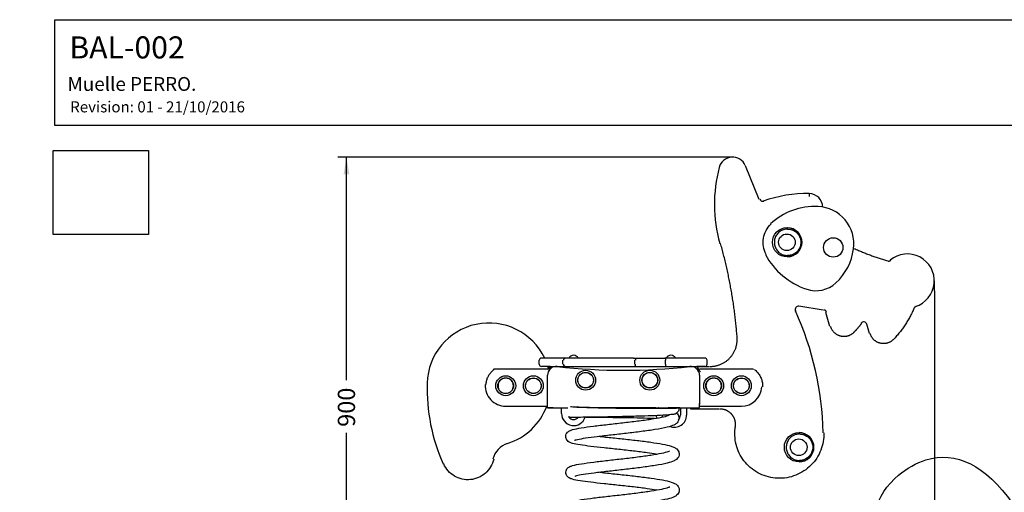
# Model space of a CAD drawing. Units: millimetres. Extents: x 0 to 291, y 0 to 204.
# Drawn here: x 0 to 178, y 118 to 204 of the extents above; entities that cross this region are included whole.
import ezdxf
from ezdxf import colors
from ezdxf.entities.mleader import LeaderData, LeaderLine
from ezdxf.enums import TextEntityAlignment as Align
from ezdxf.math import Vec2, Vec3

# ---------------------------------------------------------------- set-up
doc = ezdxf.new("R2010")
doc.units = ezdxf.units.MM
doc.layers.add('Predeterminado', color=7, linetype='Continuous')
doc.layers.add('Visible_(ISO)', color=7, linetype='Continuous')
doc.styles.add('SEACAD_Arial', font='arial.ttf')
doc.dimstyles.new('ISO', dxfattribs={"dimtxt": 3.125, "dimasz": 3.125, "dimexe": 1.5625, "dimexo": 0, "dimgap": 0.78125, "dimtad": 0, "dimdec": 0, "dimlfac": 10.141988, "dimtxsty": 'SEACAD_Arial', "dimblk1": '_SE_FILLED', "dimblk2": '_SE_FILLED', "dimsah": 1, "dimcen": 1.5625, "dimadec": 1, "dimazin": 0, "dimtfac": 0.5, "dimtmove": 0, "dimatfit": 3, "dimfxl": 1, "dimarcsym": 0})
picture_1 = doc.add_image_def('image1.bmp', size_in_pixel=(190, 168))

# ---------------------------------------------------------------- blocks, each defined once
blk = doc.blocks.new('DMBLK18')
at = {"layer": 'Predeterminado', "linetype": 'Continuous'}
for points in [[(76.8, 77.85), (76.8, 78.89), (73.68, 78.37)], [(162.23, 77.85), (165.36, 78.37), (162.23, 78.89)]]:
    blk.add_hatch(color=7, dxfattribs=at).paths.add_polyline_path(points)
at = {"layer": 'Predeterminado', "color": 7, "linetype": 'Continuous'}
for p, q in [((165.36, 154.8), (165.36, 76.8)), ((73.68, 87.98), (73.68, 76.8)), ((114.75, 78.37), (73.68, 78.37)), ((165.36, 78.37), (124.28, 78.37))]:
    blk.add_line(p, q, dxfattribs=at)
at = {"layer": 'Predeterminado', "color": 7, "linetype": 'Continuous', "style": 'SEACAD_Arial'}
blk.add_text('920', height=3.125, dxfattribs=at).set_placement((115.85, 79.93), align=Align.TOP_LEFT)
blk = doc.blocks.new('_SE_FILLED')
at = {"color": 0}
blk.add_line((0, 0), (-1, 0), dxfattribs=at)
blk.add_solid([(0, 0), (-1, -0.1665), (-1, 0.1665), (0, 0)], dxfattribs=at)
blk = doc.blocks.new('DMBLK19')
at = {"layer": 'Predeterminado', "linetype": 'Continuous'}
for points in [[(58.56, 175.9), (59.6, 175.9), (59.08, 179.03)], [(58.56, 91.83), (59.08, 88.71), (59.6, 91.83)]]:
    blk.add_hatch(color=7, dxfattribs=at).paths.add_polyline_path(points)
at = {"layer": 'Predeterminado', "color": 7, "linetype": 'Continuous'}
for p, q in [((128.7, 179.03), (57.51, 179.03)), ((59.08, 138.63), (59.08, 179.03)), ((59.08, 88.71), (59.08, 129.1)), ((73.69, 88.71), (57.51, 88.71))]:
    blk.add_line(p, q, dxfattribs=at)
at = {"layer": 'Predeterminado', "color": 7, "linetype": 'Continuous', "style": 'SEACAD_Arial'}
blk.add_text('900', height=3.125, rotation=90, dxfattribs=at).set_placement((57.51, 130.2), align=Align.TOP_LEFT)
blk = doc.blocks.new('_Dot')
at = {"color": 0, "linetype": 'ByBlock', "lineweight": -2}
blk.add_line((-0.5, 0), (-1, 0), dxfattribs=at)
at = {"color": 0, "linetype": 'ByBlock', "const_width": 0.5}
blk.add_lwpolyline([(-0.25, 0, 1), (0.25, 0, 1)], format="xyb", close=True, dxfattribs=at)

msp = doc.modelspace()

# ---------------------------------------------------------------- linework, layer by layer
at = {"color": 7, "linetype": 'Continuous'}
for points in [[(163.797, 124.203), (169.321, 125.878), (174.58, 123.241), (179.511, 116.321)], [(158.895, 121.464), (160.244, 122.617), (162.233, 123.728), (163.797, 124.203)], [(154.867, 106.921), (153.237, 112.803), (154.625, 117.814), (158.895, 121.464)]]:
    msp.add_open_spline(points, degree=3, dxfattribs=at)
at = {"layer": 'Predeterminado', "color": 7, "linetype": 'Continuous'}
for p, q in [((6.324, 203.902), (290.669, 203.902)), ((6.324, 184.757), (6.324, 203.902)), ((290.669, 184.757), (6.324, 184.757)), ((165.357, 156.636), (165.357, 154.796))]:
    msp.add_line(p, q, dxfattribs=at)
at = {"layer": 'Visible_(ISO)', "color": 7, "linetype": 'Continuous'}
for p, q in [((131.184, 177.505), (133.653, 171.396)), ((142.747, 172.408), (142.736, 171.909)), ((138.704, 166.004), (138.703, 166.004)), ((138.743, 166.254), (138.745, 166.254)), ((138.704, 161.204), (138.703, 161.204)), ((138.743, 160.954), (138.745, 160.954)), ((145.279, 151.343), (140.89, 152.044)), ((146.485, 148.359), (145.762, 150.914)), ((153.642, 147.08), (153.163, 148.774)), ((120.583, 142.641), (116.653, 142.641)), ((95.397, 140.64), (85.769, 140.639)), ((93.919, 141.54), (93.919, 142.24)), ((94.719, 141.14), (94.364, 141.14)), ((95.897, 141.14), (122.441, 141.142)), ((95.897, 141.006), (95.897, 141.14)), ((98.224, 141.54), (98.224, 142.24)), ((111.216, 141.541), (111.216, 142.241)), ((116.707, 142.241), (116.707, 141.541)), ((122.441, 141.142), (122.441, 141.008)), ((122.441, 141.133), (124.693, 141.133)), ((132.569, 140.642), (122.941, 140.642)), ((123.869, 141.142), (123.169, 141.142)), ((124.269, 141.542), (124.269, 142.242)), ((95.419, 134.24), (95.419, 139.531)), ((122.919, 139.533), (122.919, 134.242)), ((87.869, 133.94), (95.419, 133.94)), ((96.469, 133.64), (95.419, 133.64)), ((95.419, 133.64), (99.086, 133.64)), ((97.953, 132.626), (97.953, 133.64)), ((105.709, 133.641), (122.919, 133.642)), ((115.019, 133.641), (105.709, 133.641)), ((116.167, 133.57), (116.167, 133.641)), ((117.267, 133.629), (117.267, 133.641)), ((118.975, 133.619), (117.267, 133.638)), ((119.319, 133.641), (117.569, 133.641)), ((119.467, 133.641), (119.467, 132.327)), ((120.567, 133.641), (120.567, 132.327)), ((121.319, 133.408), (121.319, 133.641)), ((121.552, 133.641), (121.319, 133.408)), ((122.919, 133.941), (130.469, 133.942)), ((126.528, 133.408), (121.319, 133.408)), ((140.854, 128.908), (140.854, 128.908)), ((140.893, 129.158), (140.895, 129.158)), ((140.854, 124.108), (140.854, 124.108)), ((140.893, 123.858), (140.895, 123.858))]:
    msp.add_line(p, q, dxfattribs=at)
for centre, radius in [((147.084, 162.664), 1.755), ((87.869, 137.64), 1.8), ((87.869, 137.64), 1.425), ((92.869, 137.64), 1.8), ((92.869, 137.64), 1.425), ((92.869, 137.64), 1.395), ((102.319, 138.64), 1.8), ((102.319, 138.64), 1.425), ((102.319, 138.64), 1.395), ((113.919, 138.641), 1.8), ((113.919, 138.641), 1.425), ((113.919, 138.641), 1.395), ((125.469, 137.642), 1.8), ((125.469, 137.642), 1.425), ((130.469, 137.642), 1.8), ((130.469, 137.642), 1.425), ((130.469, 137.642), 1.395)]:
    msp.add_circle(centre, radius, dxfattribs=at)
for centre, radius, start, end in [((128.881, 176.532), 2.5, 22.90549, 165.2011), ((151.722, 170.497), 26.125, 165.2011, 195.72838), ((142.229, 149.24), 23.174, 88.72022, 109.71497), ((142.691, 169.909), 2.5, 1.83342, 88.72022), ((143.799, 158.226), 11.868, 87.40403, 132.91932), ((144.03, 163.31), 6.779, 352.27102, 87.40402), ((140.543, 163.783), 10.298, 313.11132, 352.27102), ((146.514, 167.712), 13.292, 208.26001, 251.42635), ((160.494, 156.636), 4.864, 287.04482, 130.15799), ((143.965, 160.127), 5.29, 251.42635, 313.11131), ((140.795, 151.452), 0.6, 80.92107, 204.24651), ((88.162, 127.747), 57.124, 1.38883, 24.24637), ((84.836, 137.833), 11.164, 25.5023, 178.47923), ((152.585, 148.61), 0.6, 15.79185, 143.01456), ((94.319, 142.24), 0.4, 90.00332, 180.00332), ((100.144, 142.227), 0.917, 26.82825, 153.17841), ((117.744, 142.228), 0.917, 26.82817, 153.17847), ((123.869, 142.242), 0.4, 0.00332, 90.00332), ((85.769, 140.439), 0.2, 90.00332, 126.87322), ((94.319, 141.54), 0.4, 180.00332, 270.00332), ((95.397, 141.14), 0.5, 270.00332, 0.00332), ((97.019, 139.532), 1.6, 83.48842, 180.00332), ((84.836, 137.833), 11.164, 14.85885, 17.22884), ((109.162, 245.925), 105.485, 263.48842, 276.51822), ((121.319, 139.533), 1.6, 0.00332, 96.51822), ((122.941, 141.142), 0.5, 180.00332, 270.00332), ((123.869, 141.542), 0.4, 270.00332, 0.00332), ((132.569, 140.442), 0.2, 53.13342, 90.00332), ((87.869, 137.64), 1.395, 90.00332, 270.00332), ((87.869, 137.64), 1.395, 270.00332, 90.00332), ((125.469, 137.642), 1.395, 90.00332, 270.00332), ((125.469, 137.642), 1.395, 270.00332, 90.00332), ((107.928, 137.22), 34.264, 178.47923, 203.62936), ((87.869, 137.64), 3.7, 176.49517, 270.00332), ((130.469, 137.642), 3.7, 270.00332, 356.49383), ((84.836, 137.833), 11.164, 287.51226, 339.58932), ((100.153, 132.626), 2.2, 180.00332, 341.57819), ((100.153, 132.626), 1.1, 218.17808, 319.91155), ((118.367, 132.327), 2.2, 180.74712, 188.57401), ((118.367, 132.327), 2.2, 247.54396, 0.00332), ((118.367, 132.327), 1.1, 306.85043, 0.00332), ((89.368, 123.472), 3.896, 107.51226, 167.14435)]:
    msp.add_arc(centre, radius, start, end, dxfattribs=at)
for centre, major_axis in [((138.743, 163.604), (0, 2.65)), ((138.701, 163.604), (0, 1.5)), ((140.893, 126.508), (0, 2.65)), ((140.851, 126.508), (0, 1.5))]:
    msp.add_ellipse(centre, major_axis=major_axis, ratio=0.9999889, dxfattribs=at)
for centre, major_axis, ratio, start_param, end_param in [((138.745, 163.604), (0, 2.65), 0.9999889, 3.1767797, 6.2479983), ((97.919, 142.64), (3.6, 0), 0.00001, 2.9850688, 3.1426175), ((108.308, 142.641), (-14.119, -0.001), 0.00001, -0.802044, -0.1571383), ((104.378, 142.64), (-8.969, -0.001), 0.00001, 3.8876217, 5.4278575), ((119.869, 142.641), (-17.82, -0.001), 0.00001, 1.0477321, 1.3893882), ((120.269, 142.641), (-3.6, 0), 0.00001, 3.1409343, 4.6247908), ((94.719, 141.14), (1.2, 0), 0.00001, 0.1971766, 1.571877), ((108.308, 141.141), (-14.119, -0.001), 0.00001, 0.4346867, 0.497358), ((120.269, 141.141), (-3.6, 0), 0.00001, -4.6251225, -4.2205789), ((123.169, 141.142), (-1.2, 0), 0.00001, 4.712389, 5.3654103), ((95.419, 134.24), (0, 0.6), 0.00001, 2.9142118, 6.2831853), ((122.919, 134.242), (0, -0.6), 0.00001, 0.4843735, 1.8462656), ((140.895, 126.508), (0, 2.65), 0.9999889, 3.1415927, 6.2831853)]:
    msp.add_ellipse(centre, major_axis=major_axis, ratio=ratio, start_param=start_param, end_param=end_param, dxfattribs=at)
for points in [[(133.784, 171.396), (133.84, 171.253), (134.07, 171.018), (134.399, 171.003), (134.543, 171.056)], [(134.937, 161.419), (134.46, 162.298), (134.122, 164.379), (135.113, 166.239), (135.848, 166.917)], [(145.893, 150.914), (145.833, 151.135), (145.636, 151.309), (145.41, 151.343)], [(162.05, 151.986), (161.883, 151.935), (161.741, 151.807), (161.674, 151.646)], [(115.83, 133.641), (115.965, 133.617), (116.095, 133.593), (116.221, 133.569)], [(119.194, 133.595), (119.199, 133.524), (119.196, 133.451), (119.185, 133.381)], [(85.7, 124.338), (85.59, 123.852), (85.214, 122.915), (84.246, 121.752), (82.966, 120.943), (81.5, 120.567), (79.989, 120.662), (78.58, 121.217), (77.411, 122.18), (76.867, 123.03), (76.668, 123.487)]]:
    msp.add_open_spline(points, degree=3, dxfattribs=at)
for points, knots in [([(138.834, 166.004), (138.578, 166.004), (138.322, 165.963), (137.836, 165.802), (137.606, 165.682), (137.195, 165.376), (137.015, 165.191), (136.721, 164.771), (136.608, 164.538), (136.461, 164.047), (136.428, 163.79), (136.443, 163.278), (136.491, 163.024), (136.667, 162.543), (136.793, 162.316), (137.111, 161.915), (137.302, 161.74), (137.73, 161.458), (137.966, 161.352), (138.416, 161.232), (138.625, 161.204), (138.834, 161.204)], [0, 0, 0, 0, 0.10185874, 0.10185874, 0.20371756, 0.20371756, 0.30557661, 0.30557661, 0.40743591, 0.40743591, 0.50929543, 0.50929543, 0.61115502, 0.61115502, 0.71301451, 0.71301451, 0.81487377, 0.81487377, 0.91673276, 0.91673276, 1, 1, 1, 1]), ([(138.835, 166.004), (139.091, 166.004), (139.347, 165.963), (139.833, 165.802), (140.063, 165.682), (140.473, 165.376), (140.654, 165.191), (140.947, 164.771), (141.06, 164.538), (141.207, 164.047), (141.241, 163.79), (141.226, 163.278), (141.177, 163.024), (141.002, 162.543), (140.876, 162.316), (140.558, 161.915), (140.367, 161.74), (139.939, 161.458), (139.703, 161.352), (139.253, 161.232), (139.044, 161.204), (138.835, 161.204)], [0, 0, 0, 0, 0.1018587, 0.1018587, 0.2037176, 0.2037176, 0.3055766, 0.3055766, 0.4074359, 0.4074359, 0.5092954, 0.5092954, 0.611155, 0.611155, 0.7130145, 0.7130145, 0.8148738, 0.8148738, 0.9167328, 0.9167328, 1, 1, 1, 1]), ([(98.355, 142.24), (98.355, 142.292), (98.362, 142.344), (98.388, 142.44), (98.408, 142.484), (98.458, 142.558), (98.487, 142.588), (98.536, 142.619), (98.553, 142.627), (98.589, 142.637), (98.607, 142.64), (98.625, 142.64), (98.625, 142.64), (98.625, 142.64)], [0, 0, 0, 0, 0.2479341, 0.2479341, 0.4959104, 0.4959104, 0.7439714, 0.7439714, 0.8711805, 0.8711805, 0.998425, 0.998425, 1, 1, 1, 1]), ([(111.095, 142.641), (111.095, 142.641), (111.095, 142.641), (111.129, 142.641), (111.162, 142.63), (111.223, 142.59), (111.25, 142.56), (111.297, 142.486), (111.315, 142.442), (111.34, 142.346), (111.347, 142.295), (111.347, 142.243), (111.347, 142.242), (111.347, 142.241)], [0, 0, 0, 0, 0.0014304, 0.0014304, 0.2533618, 0.2533618, 0.5037182, 0.5037182, 0.7511227, 0.7511227, 0.9959266, 0.9959266, 1, 1, 1, 1]), ([(116.837, 142.241), (116.837, 142.292), (116.836, 142.342), (116.831, 142.437), (116.827, 142.481), (116.817, 142.556), (116.812, 142.586), (116.799, 142.628), (116.792, 142.64), (116.785, 142.641), (116.784, 142.641), (116.784, 142.641), (116.784, 142.641), (116.784, 142.641)], [0, 0, 0, 0, 0.2408169, 0.2408169, 0.4884803, 0.4884803, 0.7364335, 0.7364335, 0.9846525, 0.9846525, 0.9985447, 0.9985447, 1, 1, 1, 1]), ([(95.527, 140.14), (95.597, 140.209), (95.673, 140.285), (95.813, 140.447), (95.876, 140.534), (95.952, 140.676), (95.98, 140.74), (96.018, 140.873), (96.027, 140.942), (96.027, 141.006)], [0, 0, 0, 0, 0.3029563, 0.3029563, 0.6059126, 0.6059126, 0.8029563, 0.8029563, 1, 1, 1, 1]), ([(98.625, 141.14), (98.625, 141.14), (98.625, 141.14), (98.607, 141.14), (98.589, 141.143), (98.553, 141.154), (98.536, 141.162), (98.487, 141.193), (98.458, 141.222), (98.408, 141.296), (98.389, 141.34), (98.362, 141.436), (98.355, 141.488), (98.355, 141.54)], [0, 0, 0, 0, 0.0015666, 0.0015666, 0.1290691, 0.1290691, 0.2562418, 0.2562418, 0.5042317, 0.5042317, 0.7521369, 0.7521369, 1, 1, 1, 1]), ([(111.095, 141.141), (111.095, 141.141), (111.095, 141.141), (111.113, 141.141), (111.13, 141.144), (111.164, 141.155), (111.18, 141.163), (111.226, 141.195), (111.253, 141.225), (111.298, 141.299), (111.316, 141.343), (111.341, 141.438), (111.347, 141.489), (111.347, 141.541)], [0, 0, 0, 0, 0.0014417, 0.0014417, 0.1317354, 0.1317354, 0.2619038, 0.2619038, 0.5103107, 0.5103107, 0.755866, 0.755866, 1, 1, 1, 1]), ([(116.784, 141.141), (116.784, 141.141), (116.784, 141.141), (116.791, 141.141), (116.798, 141.152), (116.811, 141.191), (116.817, 141.221), (116.827, 141.294), (116.83, 141.338), (116.836, 141.433), (116.837, 141.485), (116.837, 141.538), (116.837, 141.54), (116.837, 141.541)], [0, 0, 0, 0, 0.0014559, 0.0014559, 0.249694, 0.249694, 0.4978344, 0.4978344, 0.7456864, 0.7456864, 0.9932702, 0.9932702, 1, 1, 1, 1]), ([(122.571, 141.008), (122.571, 140.944), (122.581, 140.875), (122.619, 140.742), (122.646, 140.678), (122.723, 140.535), (122.786, 140.449), (122.926, 140.287), (123.002, 140.211), (123.071, 140.142)], [0, 0, 0, 0, 0.1970437, 0.1970437, 0.3940874, 0.3940874, 0.6970437, 0.6970437, 1, 1, 1, 1]), ([(84.306, 137.866), (84.319, 138.079), (84.351, 138.291), (84.45, 138.707), (84.518, 138.91), (84.687, 139.302), (84.789, 139.491), (85.023, 139.848), (85.156, 140.017), (85.449, 140.328), (85.608, 140.471), (85.779, 140.599)], [0, 0, 0, 0, 0.2, 0.2, 0.4, 0.4, 0.6, 0.6, 0.8, 0.8, 1, 1, 1, 1]), ([(132.819, 140.602), (133.014, 140.456), (133.195, 140.29), (133.52, 139.927), (133.665, 139.729), (133.912, 139.308), (134.015, 139.086), (134.175, 138.625), (134.232, 138.387), (134.298, 137.904), (134.307, 137.659), (134.293, 137.416)], [0, 0, 0, 0, 0.2, 0.2, 0.4, 0.4, 0.6, 0.6, 0.8, 0.8, 1, 1, 1, 1]), ([(118.461, 133.542), (118.021, 133.529), (117.394, 133.521), (115.85, 133.513), (114.956, 133.513), (112.807, 133.521), (111.537, 133.532), (108.93, 133.562), (107.621, 133.581), (105.137, 133.626), (103.988, 133.651), (101.999, 133.704), (101.174, 133.732), (100.107, 133.778), (99.776, 133.798), (99.582, 133.816)], [0, 0, 0, 0, 0.1397017, 0.1397017, 0.2740765, 0.2740765, 0.430303, 0.430303, 0.5846026, 0.5846026, 0.7369711, 0.7369711, 0.8874516, 0.8874516, 1, 1, 1, 1]), ([(100.473, 133.804), (100.62, 133.795), (100.802, 133.785), (101.549, 133.751), (102.276, 133.726), (104.031, 133.678), (105.038, 133.655), (107.203, 133.615), (108.338, 133.598), (110.584, 133.571), (111.674, 133.562), (113.664, 133.553), (114.545, 133.553), (115.972, 133.563), (116.507, 133.572), (117.006, 133.592), (117.119, 133.601), (117.196, 133.614), (117.205, 133.619), (117.198, 133.624)], [0, 0, 0, 0, 0.0578732, 0.0578732, 0.1997726, 0.1997726, 0.3397424, 0.3397424, 0.4787014, 0.4787014, 0.6166401, 0.6166401, 0.7540749, 0.7540749, 0.8905201, 0.8905201, 0.9629296, 0.9629296, 1, 1, 1, 1]), ([(115.51, 133.641), (115.467, 133.629), (115.408, 133.604), (115.353, 133.569), (115.337, 133.558)], [0, 0, 0, 0, 0.7139632, 1, 1, 1, 1]), ([(119.106, 133.619), (119.22, 133.603), (119.223, 133.588), (119.005, 133.562), (118.786, 133.551), (118.461, 133.542)], [0, 0, 0, 0, 0.50029965, 0.50029965, 1, 1, 1, 1]), ([(98.727, 128.286), (98.705, 128.429), (98.713, 128.582), (98.784, 128.852), (98.843, 128.973), (98.984, 129.176), (99.066, 129.256), (99.241, 129.399), (99.333, 129.452), (99.598, 129.586), (99.766, 129.642), (100.363, 129.814), (100.882, 129.914), (102.161, 130.119), (102.922, 130.223), (104.54, 130.425), (105.4, 130.526), (107.169, 130.728), (108.095, 130.833), (109.916, 131.043), (110.831, 131.152), (112.552, 131.372), (113.377, 131.484), (114.842, 131.709), (115.5, 131.824), (116.561, 132.046), (116.985, 132.16), (117.349, 132.292), (117.429, 132.329), (117.462, 132.348), (117.465, 132.35), (117.465, 132.35)], [0, 0, 0, 0, 0.02018254, 0.02018254, 0.03953019, 0.03953019, 0.06023235, 0.06023235, 0.08655545, 0.08655545, 0.13895444, 0.13895444, 0.25027034, 0.25027034, 0.35899998, 0.35899998, 0.4593245, 0.4593245, 0.55827725, 0.55827725, 0.65660271, 0.65660271, 0.75438474, 0.75438474, 0.85136094, 0.85136094, 0.94664042, 0.94664042, 0.98961031, 0.98961031, 1, 1, 1, 1]), ([(101.115, 131.905), (100.718, 131.906), (100.395, 131.906), (99.88, 131.906), (99.751, 131.906), (99.693, 131.906), (99.693, 131.906), (99.677, 131.906), (99.672, 131.906), (99.662, 131.907), (99.658, 131.907), (99.644, 131.908), (99.633, 131.908), (99.578, 131.912), (99.532, 131.919), (99.444, 131.938), (99.401, 131.95), (99.304, 131.985), (99.25, 132.01), (99.2, 132.039)], [0, 0, 0, 0, 0.3979345, 0.3979345, 0.8816621, 0.8816621, 0.9057689, 0.9057689, 0.9118016, 0.9118016, 0.9148074, 0.9148074, 0.9208907, 0.9208907, 0.9450647, 0.9450647, 0.968929, 0.968929, 1, 1, 1, 1]), ([(118.056, 132.451), (117.67, 132.391), (117.102, 132.346), (115.726, 132.264), (114.996, 132.23), (113.428, 132.167), (112.584, 132.139), (110.837, 132.088), (109.916, 132.064), (108.094, 132.022), (107.174, 132.004), (105.432, 131.973), (104.591, 131.96), (103.078, 131.939), (102.389, 131.93), (101.235, 131.918), (100.757, 131.914), (100.061, 131.908), (99.835, 131.907), (99.732, 131.906), (99.721, 131.906), (99.714, 131.906), (99.713, 131.906), (99.713, 131.906)], [0, 0, 0, 0, 0.14229402, 0.14229402, 0.25292895, 0.25292895, 0.35687054, 0.35687054, 0.46027756, 0.46027756, 0.56347243, 0.56347243, 0.66657382, 0.66657382, 0.76961, 0.76961, 0.87260971, 0.87260971, 0.97556697, 0.97556697, 0.99426027, 0.99426027, 1, 1, 1, 1]), ([(114.748, 131.699), (114.355, 131.713), (113.934, 131.727), (112.714, 131.762), (111.857, 131.783), (110.098, 131.818), (109.177, 131.834), (107.372, 131.86), (106.468, 131.87), (104.777, 131.886), (103.972, 131.892), (102.943, 131.898), (102.643, 131.9), (102.361, 131.901)], [0, 0, 0, 0, 0.111809, 0.111809, 0.3109633, 0.3109633, 0.5109553, 0.5109553, 0.7112645, 0.7112645, 0.9117393, 0.9117393, 1, 1, 1, 1]), ([(114.996, 132.232), (114.998, 132.226), (115, 132.221), (115.002, 132.215), (115.002, 132.215), (115.002, 132.215), (115.002, 132.215), (115.025, 132.148), (115.055, 132.085), (115.089, 132.027), (115.123, 131.97), (115.161, 131.917), (115.204, 131.872), (115.204, 131.872), (115.204, 131.872), (115.204, 131.872)], [0, 0, 0, 0, 0.0391585, 0.0391585, 0.0391585, 0.0391655, 0.0391655, 0.0391655, 0.5195785, 0.5195785, 0.5195785, 0.9999972, 0.9999972, 0.9999972, 1, 1, 1, 1]), ([(114.996, 132.232), (114.998, 132.226), (115, 132.221), (115.002, 132.215), (115.002, 132.215), (115.002, 132.215), (115.002, 132.215), (115.025, 132.148), (115.055, 132.085), (115.089, 132.027), (115.123, 131.97), (115.161, 131.917), (115.204, 131.872), (115.204, 131.872), (115.204, 131.872), (115.204, 131.872), (115.231, 131.842), (115.26, 131.816), (115.29, 131.792)], [0, 0, 0, 0, 0.02993288, 0.02993288, 0.02993288, 0.02993824, 0.02993824, 0.02993824, 0.39716708, 0.39716708, 0.39716708, 0.7644004, 0.7644004, 0.7644004, 0.7644025, 0.7644025, 0.7644025, 1, 1, 1, 1]), ([(118.056, 132.451), (118.115, 132.46), (118.18, 132.472), (118.356, 132.51), (118.471, 132.542), (118.558, 132.58)], [0, 0, 0, 0, 0.3711237, 0.3711237, 1, 1, 1, 1]), ([(119.185, 133.381), (119.169, 133.267), (119.131, 133.154), (119.029, 132.96), (118.963, 132.874), (118.828, 132.74), (118.759, 132.689), (118.646, 132.62), (118.599, 132.598), (118.558, 132.58)], [0, 0, 0, 0, 0.27401676, 0.27401676, 0.53850125, 0.53850125, 0.78968767, 0.78968767, 1, 1, 1, 1]), ([(118.759, 132.692), (118.86, 132.605), (118.96, 132.495), (119.101, 132.252), (119.149, 132.135), (119.205, 131.876), (119.21, 131.733), (119.19, 131.598)], [0, 0, 0, 0, 0.40839239, 0.40839239, 0.69680986, 0.69680986, 1, 1, 1, 1]), ([(119.19, 131.598), (119.164, 131.419), (119.093, 131.252), (118.922, 130.988), (118.823, 130.888), (118.578, 130.686), (118.431, 130.603), (117.933, 130.367), (117.536, 130.247), (116.444, 129.979), (115.699, 129.838), (114.1, 129.58), (113.255, 129.461), (111.506, 129.233), (110.586, 129.121), (108.755, 128.907), (107.826, 128.802), (106.055, 128.6), (105.193, 128.501), (103.633, 128.31), (102.917, 128.217), (101.713, 128.039), (101.208, 127.951), (100.682, 127.835), (100.544, 127.798), (100.375, 127.746), (100.328, 127.725), (100.328, 127.725)], [0, 0, 0, 0, 0.02893685, 0.02893685, 0.05775574, 0.05775574, 0.10123538, 0.10123538, 0.19811834, 0.19811834, 0.31575792, 0.31575792, 0.41947813, 0.41947813, 0.52027618, 0.52027618, 0.62012772, 0.62012772, 0.71944761, 0.71944761, 0.81819105, 0.81819105, 0.91589748, 0.91589748, 0.96248786, 0.96248786, 1, 1, 1, 1]), ([(115.098, 125.255), (114.599, 125.338), (114.041, 125.421), (112.681, 125.606), (111.84, 125.71), (110.104, 125.911), (109.19, 126.01), (107.391, 126.203), (106.487, 126.298), (104.786, 126.483), (103.972, 126.574), (102.513, 126.753), (101.856, 126.842), (100.749, 127.02), (100.298, 127.108), (99.726, 127.272), (99.544, 127.332), (99.243, 127.502), (99.128, 127.578), (98.953, 127.767), (98.891, 127.849), (98.787, 128.046), (98.746, 128.164), (98.727, 128.286)], [0, 0, 0, 0, 0.0946752, 0.0946752, 0.2169071, 0.2169071, 0.3407602, 0.3407602, 0.4654711, 0.4654711, 0.5908967, 0.5908967, 0.7172237, 0.7172237, 0.8455705, 0.8455705, 0.91892, 0.91892, 0.9571042, 0.9571042, 0.9779501, 0.9779501, 1, 1, 1, 1]), ([(104.93, 128.468), (105.354, 128.421), (105.795, 128.373), (107.102, 128.232), (108.01, 128.136), (109.818, 127.941), (110.736, 127.84), (112.486, 127.633), (113.336, 127.526), (114.883, 127.308), (115.594, 127.194), (116.821, 126.96), (117.342, 126.839), (117.991, 126.631), (118.191, 126.555), (118.561, 126.367), (118.741, 126.258), (119.006, 125.961), (119.095, 125.826), (119.218, 125.494), (119.242, 125.288), (119.214, 125.099)], [0, 0, 0, 0, 0.0720994, 0.0720994, 0.2096413, 0.2096413, 0.3480475, 0.3480475, 0.4872277, 0.4872277, 0.6274459, 0.6274459, 0.7698493, 0.7698493, 0.8451999, 0.8451999, 0.9178058, 0.9178058, 0.9572799, 0.9572799, 1, 1, 1, 1]), ([(145.401, 129.131), (145.427, 128.065), (145.043, 125.885), (143.217, 123.088), (140.381, 121.223), (137.017, 120.651), (133.708, 121.491), (131.032, 123.577), (129.419, 126.542), (129.22, 128.784), (129.35, 129.878)], [0, 0, 0, 0, 0.121038, 0.2461976, 0.371038, 0.4980988, 0.625, 0.75, 0.875, 1, 1, 1, 1]), ([(140.984, 128.908), (140.728, 128.908), (140.472, 128.867), (139.986, 128.706), (139.756, 128.586), (139.346, 128.28), (139.165, 128.094), (138.871, 127.675), (138.758, 127.441), (138.612, 126.951), (138.578, 126.694), (138.593, 126.182), (138.642, 125.927), (138.817, 125.446), (138.943, 125.22), (139.261, 124.818), (139.452, 124.643), (139.88, 124.362), (140.116, 124.256), (140.566, 124.136), (140.775, 124.108), (140.984, 124.108)], [0, 0, 0, 0, 0.1018587, 0.1018587, 0.2037176, 0.2037176, 0.3055766, 0.3055766, 0.4074359, 0.4074359, 0.5092954, 0.5092954, 0.611155, 0.611155, 0.7130145, 0.7130145, 0.8148738, 0.8148738, 0.9167328, 0.9167328, 1, 1, 1, 1]), ([(140.985, 128.908), (141.241, 128.908), (141.497, 128.867), (141.983, 128.706), (142.213, 128.586), (142.623, 128.28), (142.804, 128.094), (143.098, 127.675), (143.211, 127.441), (143.357, 126.951), (143.391, 126.694), (143.376, 126.182), (143.328, 125.927), (143.152, 125.446), (143.026, 125.22), (142.708, 124.818), (142.517, 124.643), (142.089, 124.362), (141.853, 124.256), (141.403, 124.136), (141.194, 124.108), (140.985, 124.108)], [0, 0, 0, 0, 0.1018587, 0.1018587, 0.2037176, 0.2037176, 0.3055766, 0.3055766, 0.4074359, 0.4074359, 0.5092954, 0.5092954, 0.611155, 0.611155, 0.7130145, 0.7130145, 0.8148738, 0.8148738, 0.9167328, 0.9167328, 1, 1, 1, 1]), ([(98.75, 121.788), (98.728, 121.93), (98.736, 122.083), (98.807, 122.353), (98.866, 122.474), (99.007, 122.676), (99.088, 122.756), (99.262, 122.898), (99.354, 122.951), (99.615, 123.084), (99.781, 123.14), (100.375, 123.313), (100.894, 123.413), (102.174, 123.619), (102.936, 123.723), (104.555, 123.925), (105.416, 124.026), (107.184, 124.228), (108.11, 124.333), (109.93, 124.544), (110.845, 124.652), (112.566, 124.872), (113.392, 124.984), (114.858, 125.209), (115.518, 125.324), (116.581, 125.547), (117.006, 125.66), (117.371, 125.792), (117.45, 125.83), (117.485, 125.849), (117.489, 125.851), (117.489, 125.851)], [0, 0, 0, 0, 0.0201268, 0.0201268, 0.0394284, 0.0394284, 0.0599756, 0.0599756, 0.0860713, 0.0860713, 0.1377904, 0.1377904, 0.2496078, 0.2496078, 0.3585519, 0.3585519, 0.4589155, 0.4589155, 0.5578138, 0.5578138, 0.6560938, 0.6560938, 0.7538666, 0.7538666, 0.8508759, 0.8508759, 0.9461725, 0.9461725, 0.9890802, 0.9890802, 1, 1, 1, 1]), ([(119.214, 125.099), (119.187, 124.919), (119.116, 124.752), (118.943, 124.488), (118.844, 124.387), (118.598, 124.185), (118.451, 124.103), (117.956, 123.868), (117.56, 123.748), (116.473, 123.481), (115.727, 123.34), (114.128, 123.082), (113.284, 122.963), (111.536, 122.735), (110.616, 122.623), (108.785, 122.409), (107.855, 122.304), (106.083, 122.102), (105.221, 122.003), (103.661, 121.812), (102.943, 121.719), (101.74, 121.541), (101.235, 121.453), (100.708, 121.336), (100.569, 121.3), (100.399, 121.247), (100.351, 121.226), (100.351, 121.226)], [0, 0, 0, 0, 0.02904952, 0.02904952, 0.05797225, 0.05797225, 0.10145141, 0.10145141, 0.19777792, 0.19777792, 0.31552588, 0.31552588, 0.41918892, 0.41918892, 0.51998746, 0.51998746, 0.61988683, 0.61988683, 0.71922549, 0.71922549, 0.81795237, 0.81795237, 0.91560663, 0.91560663, 0.96220972, 0.96220972, 1, 1, 1, 1]), ([(115.122, 118.757), (114.622, 118.84), (114.064, 118.922), (112.704, 119.108), (111.862, 119.211), (110.125, 119.412), (109.211, 119.512), (107.411, 119.705), (106.508, 119.8), (104.807, 119.984), (103.993, 120.076), (102.536, 120.254), (101.879, 120.343), (100.772, 120.521), (100.321, 120.609), (99.749, 120.773), (99.567, 120.833), (99.266, 121.004), (99.151, 121.081), (98.976, 121.269), (98.914, 121.351), (98.81, 121.547), (98.769, 121.665), (98.75, 121.788)], [0, 0, 0, 0, 0.0947065, 0.0947065, 0.2169447, 0.2169447, 0.3408421, 0.3408421, 0.4655702, 0.4655702, 0.5909375, 0.5909375, 0.7172148, 0.7172148, 0.8455428, 0.8455428, 0.9189142, 0.9189142, 0.9571166, 0.9571166, 0.9779575, 0.9779575, 1, 1, 1, 1]), ([(104.954, 121.969), (105.381, 121.922), (105.824, 121.873), (107.135, 121.732), (108.043, 121.636), (109.851, 121.441), (110.769, 121.34), (112.52, 121.133), (113.369, 121.026), (114.915, 120.807), (115.626, 120.694), (116.852, 120.46), (117.372, 120.339), (118.019, 120.13), (118.219, 120.055), (118.588, 119.866), (118.768, 119.756), (119.031, 119.459), (119.12, 119.325), (119.241, 118.994), (119.265, 118.789), (119.237, 118.6)], [0, 0, 0, 0, 0.0725717, 0.0725717, 0.2100934, 0.2100934, 0.3485543, 0.3485543, 0.48777, 0.48777, 0.6279873, 0.6279873, 0.7703733, 0.7703733, 0.8457224, 0.8457224, 0.9180887, 0.9180887, 0.9574328, 0.9574328, 1, 1, 1, 1]), ([(98.774, 115.289), (98.752, 115.432), (98.76, 115.585), (98.831, 115.855), (98.89, 115.976), (99.032, 116.179), (99.114, 116.26), (99.29, 116.402), (99.382, 116.455), (99.644, 116.587), (99.81, 116.643), (100.406, 116.815), (100.925, 116.916), (102.205, 117.122), (102.967, 117.225), (104.585, 117.427), (105.447, 117.528), (107.216, 117.731), (108.141, 117.835), (109.962, 118.046), (110.877, 118.155), (112.597, 118.374), (113.422, 118.487), (114.887, 118.711), (115.546, 118.826), (116.608, 119.049), (117.032, 119.162), (117.396, 119.294), (117.475, 119.332), (117.508, 119.35), (117.512, 119.352), (117.512, 119.352)], [0, 0, 0, 0, 0.0202082, 0.0202082, 0.0395806, 0.0395806, 0.0603055, 0.0603055, 0.0866122, 0.0866122, 0.1384242, 0.1384242, 0.2500414, 0.2500414, 0.3588322, 0.3588322, 0.4592061, 0.4592061, 0.5581525, 0.5581525, 0.6564341, 0.6564341, 0.7541583, 0.7541583, 0.8511478, 0.8511478, 0.9464646, 0.9464646, 0.9894291, 0.9894291, 1, 1, 1, 1]), ([(119.237, 118.6), (119.211, 118.421), (119.14, 118.253), (118.968, 117.99), (118.869, 117.891), (118.626, 117.69), (118.481, 117.608), (117.987, 117.372), (117.594, 117.253), (116.509, 116.985), (115.765, 116.844), (114.169, 116.586), (113.325, 116.466), (111.577, 116.238), (110.657, 116.127), (108.826, 115.912), (107.896, 115.807), (106.123, 115.605), (105.261, 115.506), (103.699, 115.315), (102.981, 115.222), (101.774, 115.044), (101.268, 114.956), (100.737, 114.839), (100.597, 114.803), (100.424, 114.749), (100.375, 114.727), (100.375, 114.727)], [0, 0, 0, 0, 0.0289534, 0.0289534, 0.0575984, 0.0575984, 0.100684, 0.100684, 0.1970214, 0.1970214, 0.314721, 0.314721, 0.4184519, 0.4184519, 0.5192865, 0.5192865, 0.6191812, 0.6191812, 0.7184801, 0.7184801, 0.8171728, 0.8171728, 0.9148757, 0.9148757, 0.9615175, 0.9615175, 1, 1, 1, 1])]:
    msp.add_open_spline(points, degree=3, knots=knots, dxfattribs=at)
for points, weights in [([(129.705, 146.39), (129.061, 155.053), (126.706, 163.415)], [1.02036378702, 1.01524907711, 1.02036378702]), ([(150.888, 162.475), (153.831, 161.141), (156.933, 160.235)], [1.02036374946, 1.01782192083, 1.02036378702]), ([(156.933, 160.235), (157.242, 160.145), (157.488, 160.353)], [1.02036378702, 0.899082484492, 1.02036378702]), ([(161.674, 151.646), (160.343, 148.504), (157.987, 146.035)], [1, 0.993683998512, 1.02036378702]), ([(152.237, 148.971), (151.582, 148.101), (150.83, 147.313)], [1.02036378702, 1.01863335993, 1.02036378702]), ([(129.35, 129.878), (129.377, 130.108), (129.403, 130.339)], [1.02036378702, 1.02036011277, 1.02036378702])]:
    msp.add_rational_spline(points, weights, degree=2, dxfattribs=at)
for points, weights in [([(150.83, 147.313), (149.828, 146.263), (148.419, 146.613), (147.01, 146.962), (146.615, 148.359)], [1.02036378702, 0.882438402798, 1.02036378702, 0.882438402798, 1.02036378702]), ([(124.824, 141.133), (126.958, 141.133), (128.411, 142.697), (129.863, 144.261), (129.705, 146.39)], [1.02036378702, 0.935290570333, 1.02036378702, 0.935290570333, 1.02036378702]), ([(157.987, 146.035), (156.985, 144.985), (155.576, 145.334), (154.167, 145.684), (153.772, 147.08)], [1.02036378702, 0.882438402798, 1.02036378702, 0.873588445866, 1]), ([(129.403, 130.339), (129.541, 131.566), (128.717, 132.487), (127.894, 133.408), (126.659, 133.408)], [1.02036378702, 0.93141025716, 1.02036378702, 0.93141025716, 1.02036378702])]:
    msp.add_rational_spline(points, weights, degree=2, knots=[0, 0, 0, 0.5, 0.5, 1, 1, 1], dxfattribs=at)

# ---------------------------------------------------------------- dimensions: what is measured, and where the dimension line sits
at = {"layer": 'Predeterminado', "color": 7, "linetype": 'Continuous'}
dim = msp.add_linear_dim(base=(59.077, 179.025), p1=(88.217, 88.706), p2=(128.704, 179.025), angle=90, text='\\A1;<>', dimstyle='ISO', override={"dimlfac": 9.96457}, dxfattribs=at)
dim.commit()
dim.dimension.update_dxf_attribs({"geometry": 'DMBLK19', "text_midpoint": (59.077, 133.866), "dimtype": 160})
dim = msp.add_linear_dim(base=(73.676, 78.367), p1=(165.357, 154.796), p2=(73.676, 138.13), text='\\A1;<>', dimstyle='ISO', override={"dimlfac": 10.034904}, dxfattribs=at)
dim.commit()
dim.dimension.update_dxf_attribs({"geometry": 'DMBLK18', "text_midpoint": (119.517, 78.367), "dimtype": 160})

# ---------------------------------------------------------------- referenced raster images: frames only (the image files are external)
image = msp.add_image(picture_1, insert=(6.061, 165.016), size_in_units=(17.202, 15.21))
image.dxf.flags = 7

# ---------------------------------------------------------------- leaders
ml = msp.add_multileader_mtext('Standard', dxfattribs=at)
ml.set_content('{\\pxsm0.9;\\fArial|b0||i0||c0|p34;\\W1.;BAL-002\\P}', color=256)
ml.set_leader_properties()
ml.set_arrow_properties(name='DOT')
ml.build(insert=Vec2(0, 0))
ml.multileader.update_dxf_attribs({"leader_type": 0, "dogleg_length": 0})
ctx = ml.context
ctx.base_point, ctx.landing_gap_size = Vec3(6.986, 198.845), 1.4
notes = []
notes.append((ctx, [(0, (0, 0, 0), (0, 0), (1, 0), 1, [])]))
ctx.mtext.insert = Vec3(8.986, 200.879)
ml = msp.add_multileader_mtext('Standard', dxfattribs=at)
ml.set_content('{\\pxsm0.9;\\fArial TUR|b0||i0||c0|p34;\\W1.;Muelle PERRO.\\P}', color=256)
ml.set_leader_properties()
ml.set_arrow_properties(name='DOT')
ml.build(insert=Vec2(0, 0))
ml.multileader.update_dxf_attribs({"leader_type": 0, "dogleg_length": 0, "arrow_head_size": 2.5})
ctx = ml.context
ctx.base_point, ctx.char_height, ctx.arrow_head_size, ctx.landing_gap_size = Vec3(6.639, 192.242), 2.5, 2.5, 0.875
notes.append((ctx, [(0, (0, 0, 0), (0, 0), (1, 0), 1, [])]))
ctx.mtext.insert = Vec3(8.639, 193.514)
ml = msp.add_multileader_mtext('Standard', dxfattribs=at)
ml.set_content('{\\pxsm0.9;\\fArial|b0||i0||c0|p34;\\W1.;Revision: 01 - 21/10/2016\\P}', color=256)
ml.set_leader_properties()
ml.set_arrow_properties(name='DOT')
ml.build(insert=Vec2(0, 0))
ml.multileader.update_dxf_attribs({"leader_type": 0, "dogleg_length": 0, "arrow_head_size": 2})
ctx = ml.context
ctx.base_point, ctx.char_height, ctx.arrow_head_size, ctx.landing_gap_size = Vec3(7.137, 188.101), 2, 2, 0.7
notes.append((ctx, [(0, (0, 0, 0), (0, 0), (1, 0), 1, [])]))
ctx.mtext.insert = Vec3(9.137, 189.118)
for ctx, leaders in notes:
    for number, flags, end, landing, length, lines in leaders:
        leader = LeaderData()
        leader.index, (leader.has_last_leader_line, leader.has_dogleg_vector, leader.attachment_direction) = number, flags
        leader.last_leader_point, leader.dogleg_vector, leader.dogleg_length = Vec3(end), Vec3(landing), length
        for number, points, colour, breaks in lines:
            line = LeaderLine()
            line.index, line.vertices, line.color, line.breaks = number, Vec3.list(points), colors.encode_raw_color(colour), breaks
            leader.lines.append(line)
        ctx.leaders.append(leader)

doc.saveas('drawing.dxf')
